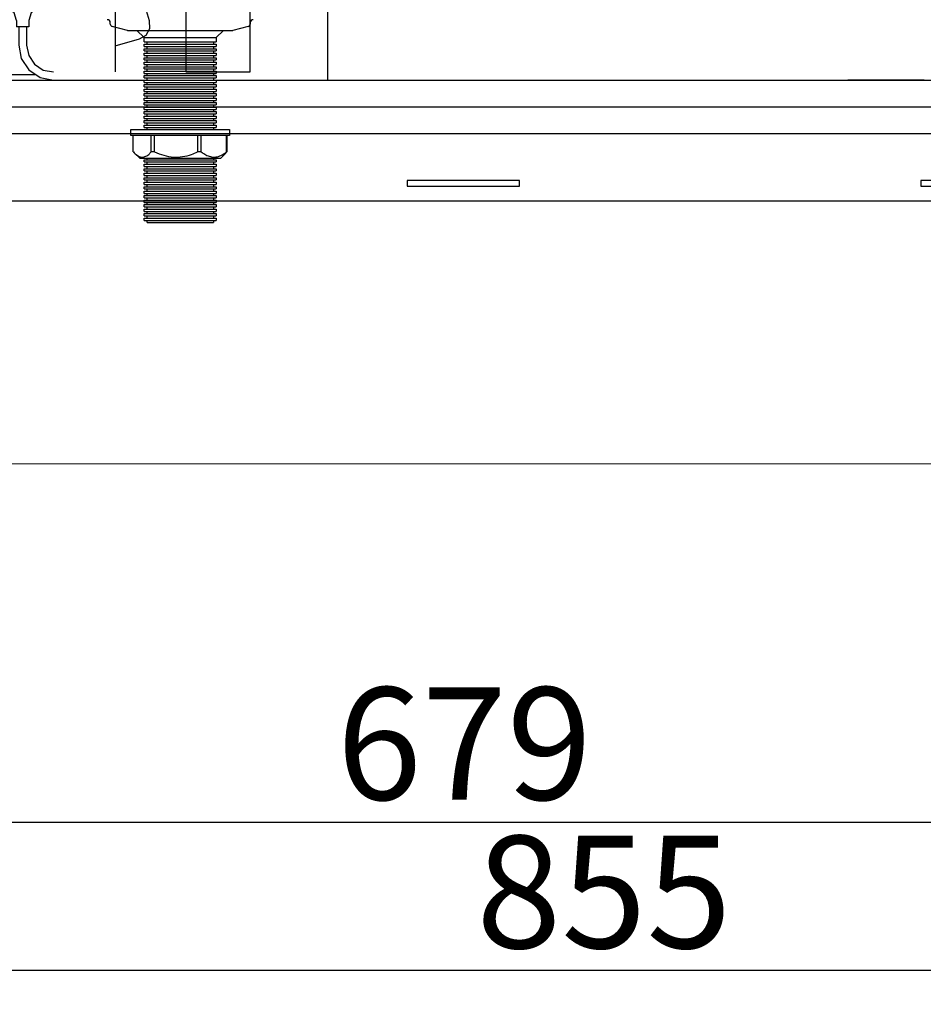
# Model space of a CAD drawing. Units: millimetres. Extents: x 30390 to 88036, y -117614 to 7298.
# Drawn here: x 56008 to 56410, y -79226 to -78788 of the extents above; entities that cross this region are included whole.
import ezdxf

# ---------------------------------------------------------------- set-up
doc = ezdxf.new("R2010")
doc.units = ezdxf.units.MM
doc.linetypes.add('NASCOSTA', pattern=[0.375, 0.25, -0.125])
for name, color, linetype in [('DISEGNO', 7, 'Continuous'), ('LINEENASC-PIEGHE', 3, 'NASCOSTA'), ('QUOTE', 1, 'Continuous')]:
    doc.layers.add(name, color=color, linetype=linetype)
doc.styles.get("Standard").update_dxf_attribs({"font": 'romand.shx'})
doc.dimstyles.new('1DIV10', dxfattribs={"dimscale": 10, "dimtxt": 3.5, "dimasz": 3.5, "dimexe": 1.5, "dimexo": 1.5, "dimgap": 1, "dimtad": 1, "dimdec": 1, "dimdsep": 46, "dimtxsty": 'Standard', "dimcen": 1, "dimclrd": 256, "dimclre": 256, "dimclrt": 7, "dimadec": 1, "dimazin": 2, "dimtfac": 1, "dimtdec": 1, "dimtofl": 0, "dimtmove": 0, "dimatfit": 3, "dimfxl": 1, "dimtolj": 1, "dimtzin": 0, "dimarcsym": 0})

# ---------------------------------------------------------------- blocks, each defined once
blk = doc.blocks.new('*D434')
at = {"layer": 'Defpoints', "color": 0, "transparency": 16777216}
for p in [(55840.71, -78066.95), (56695.71, -78830.95), (55840.71, -79211.49)]:
    blk.add_point(p, dxfattribs=at)
at = {"layer": 'QUOTE', "lineweight": -2, "transparency": 16777216}
for p, q in [((55840.71, -78081.95), (55840.71, -79226.49)), ((56695.71, -78845.95), (56695.71, -79226.49)), ((56660.71, -79211.49), (55875.71, -79211.49))]:
    blk.add_line(p, q, dxfattribs=at)
at = {"layer": 'QUOTE', "transparency": 16777216}
for points in [[(55875.71, -79205.65), (55875.71, -79217.32), (55840.71, -79211.49)], [(56660.71, -79205.65), (56660.71, -79217.32), (56695.71, -79211.49)]]:
    blk.add_solid(points, dxfattribs=at)
at = {"layer": 'QUOTE', "color": 7, "transparency": 16777216, "insert": (56268.21, -79176.49), "char_height": 50, "attachment_point": 5}
blk.add_mtext('\\A1;855', dxfattribs=at)
blk = doc.blocks.new('*D438')
at = {"layer": 'Defpoints', "color": 0, "transparency": 16777216}
for p in [(55850.71, -78948.15), (56530.11, -78985.95), (56530.11, -79145.47)]:
    blk.add_point(p, dxfattribs=at)
at = {"layer": 'QUOTE', "lineweight": -2, "transparency": 16777216}
for p, q in [((55850.71, -78963.15), (55850.71, -79160.47)), ((56530.11, -79000.95), (56530.11, -79160.47)), ((55885.71, -79145.47), (56495.11, -79145.47))]:
    blk.add_line(p, q, dxfattribs=at)
at = {"layer": 'QUOTE', "transparency": 16777216}
for points in [[(55885.71, -79139.64), (55885.71, -79151.3), (55850.71, -79145.47)], [(56495.11, -79139.64), (56495.11, -79151.3), (56530.11, -79145.47)]]:
    blk.add_solid(points, dxfattribs=at)
at = {"layer": 'QUOTE', "color": 7, "transparency": 16777216, "insert": (56206.11, -79110.47), "char_height": 50, "attachment_point": 5}
blk.add_mtext('\\A1;679', dxfattribs=at)
blk = doc.blocks.new('A$C1D895585')
at = {"color": 7}
for p, q in [((14.08, 323.05), (0, 297)), ((8.47, 312.56), (190.44, 312.56)), ((194.99, 311.72), (190.44, 312.56)), ((198.91, 309.18), (194.99, 311.72)), ((201.45, 305.26), (198.91, 309.18)), ((47.01, 301.02), (47.01, 305.47)), ((47.01, 305.47), (53.36, 305.47)), ((49.45, 303.14), (54.53, 303.14)), ((49.45, 297.42), (49.45, 303.14)), ((65.22, 305.47), (71.15, 305.47)), ((66.39, 303.14), (72.32, 303.14)), ((83.12, 305.47), (89.05, 305.47)), ((84.28, 303.14), (90.21, 303.14)), ((100.91, 305.47), (106.84, 305.47)), ((102.07, 303.14), (108.11, 303.14)), ((118.8, 305.47), (124.73, 305.47)), ((119.96, 303.14), (125.89, 303.14)), ((136.59, 305.47), (142.62, 305.47)), ((137.86, 303.14), (143.79, 303.14)), ((145.59, 305.47), (151.83, 305.47)), ((146.75, 303.14), (151.83, 303.14)), ((151.83, 303.14), (151.83, 305.47)), ((151.83, 303.14), (151.83, 297.42)), ((202.4, 300.71), (201.45, 305.26)), ((47.01, 293.61), (47.01, 298.06)), ((201.45, 296.15), (202.4, 300.71)), ((202.4, 168.78), (202.4, 300.71)), ((0, 297), (10.91, 282.81)), ((47.01, 293.61), (49.45, 293.61)), ((49.45, 288.74), (49.45, 294.46)), ((151.83, 294.46), (151.83, 288.74)), ((163.16, 295.2), (157.13, 288.74)), ((164.75, 295.83), (163.16, 295.2)), ((166.23, 295.09), (164.75, 295.83)), ((166.76, 293.4), (166.23, 295.09)), ((198.91, 292.34), (201.45, 296.15)), ((166.13, 288.74), (166.76, 293.4)), ((190.44, 288.74), (194.99, 289.69)), ((194.99, 289.69), (198.91, 292.34)), ((6.35, 288.74), (190.44, 288.74)), ((49.45, 0), (49.45, 288.74)), ((90.53, 284.82), (89.68, 281.65)), ((93.07, 287.05), (90.53, 284.82)), ((92.33, 285.03), (90.85, 281.65)), ((95.61, 286.41), (92.33, 285.03)), ((96.14, 287.58), (93.07, 287.05)), ((95.61, 286.41), (193.15, 286.41)), ((99.21, 286.41), (96.14, 287.58)), ((151.83, 288.74), (151.83, 286.41)), ((157.13, 288.74), (155.12, 286.41)), ((165.81, 286.41), (166.13, 288.74)), ((181.03, 209.54), (181.03, 288.74)), ((196.54, 285.03), (193.15, 286.41)), ((197.91, 281.65), (196.54, 285.03)), ((89.68, 281.65), (90.53, 278.47)), ((90.85, 281.65), (92.33, 278.26)), ((196.54, 278.26), (197.91, 281.65)), ((197.91, 208.38), (197.91, 281.65)), ((90.53, 278.47), (93.07, 276.35)), ((92.33, 278.26), (95.61, 276.88)), ((93.07, 276.35), (96.14, 275.72)), ((95.61, 276.88), (193.15, 276.88)), ((96.14, 275.72), (99.21, 276.88)), ((151.83, 276.88), (151.83, 250.52)), ((161.47, 254.65), (164.54, 276.88)), ((188.38, 209.54), (188.38, 276.88)), ((193.15, 276.88), (196.54, 278.26)), ((151.83, 263.12), (165.49, 251.26)), ((91.59, 249.88), (87.67, 247.76)), ((96.04, 250.52), (91.59, 249.88)), ((100.38, 249.35), (96.04, 250.52)), ((128.54, 250.52), (123.04, 249.35)), ((128.54, 250.52), (178.83, 250.52)), ((166.13, 250.52), (165.49, 251.26)), ((178.83, 250.52), (178.83, 243.32)), ((87.67, 247.76), (84.81, 244.27)), ((103.98, 246.71), (100.38, 249.35)), ((106.31, 243), (103.98, 246.71)), ((118.48, 246.28), (115.31, 241.62)), ((123.04, 249.35), (118.48, 246.28)), ((84.81, 244.27), (83.44, 240.14)), ((92.22, 242.26), (90.53, 239.19)), ((95.51, 243.32), (92.22, 242.26)), ((98.68, 241.83), (95.51, 243.32)), ((99.95, 238.55), (98.68, 241.83)), ((107.15, 238.55), (106.31, 243)), ((115.31, 241.62), (114.25, 236.22)), ((124.94, 242.36), (122.29, 239.72)), ((128.54, 243.32), (124.94, 242.36)), ((128.54, 243.32), (178.83, 243.32)), ((151.83, 243.32), (151.83, 15.56)), ((165.71, 243.32), (156.81, 192.71)), ((56.12, 29.12), (83.44, 240.14)), ((63.11, 28.16), (90.53, 239.19)), ((99.95, 238.55), (99.95, 227.22)), ((107.15, 238.55), (107.15, 227.22)), ((122.29, 239.72), (121.45, 236.22)), ((114.25, 236.22), (114.25, 227.22)), ((121.45, 236.22), (121.45, 227.22)), ((98.79, 227.22), (98.79, 210.6)), ((122.61, 227.22), (98.79, 227.22)), ((108.32, 227.22), (108.32, 209.43)), ((113.08, 227.22), (113.08, 209.43)), ((122.61, 227.22), (122.61, 210.6)), ((98.79, 210.6), (99.42, 208.91)), ((122.08, 209.12), (122.61, 210.6)), ((99.21, 205.41), (100.06, 207.11)), ((100.06, 207.11), (99.42, 208.91)), ((108.32, 209.43), (108.95, 207.74)), ((108.95, 207.74), (110.65, 207)), ((110.65, 207), (112.45, 207.74)), ((112.45, 207.74), (113.08, 209.43)), ((121.87, 208.8), (121.34, 207)), ((121.34, 207), (122.19, 205.41)), ((122.08, 209.12), (121.87, 208.8)), ((170.15, 208.48), (167.08, 205.41)), ((172.59, 206.47), (168.78, 204.56)), ((174.39, 209.54), (170.15, 208.48)), ((187.41, 209.54), (172.59, 206.47)), ((174.39, 209.54), (195.14, 209.54)), ((187.41, 110.75), (187.41, 209.54)), ((195.14, 110.75), (195.14, 209.54)), ((195.14, 208.38), (204.14, 208.38)), ((196.31, 112.02), (196.31, 208.38)), ((197.47, 208.38), (197.47, 112.02)), ((198.74, 208.38), (198.74, 112.02)), ((199.91, 208.38), (199.91, 112.02)), ((201.07, 208.38), (201.07, 112.02)), ((202.34, 208.38), (202.34, 112.02)), ((203.51, 208.38), (203.51, 112.02)), ((218.96, 208.38), (204.14, 208.38)), ((204.67, 208.38), (204.67, 112.02)), ((205.83, 208.38), (205.83, 112.02)), ((207.11, 208.38), (207.11, 112.02)), ((208.27, 208.38), (208.27, 112.02)), ((209.43, 208.38), (209.43, 112.02)), ((210.6, 208.38), (210.6, 112.02)), ((211.87, 208.38), (211.87, 112.02)), ((213.03, 208.38), (213.03, 112.02)), ((214.2, 208.38), (214.2, 112.02)), ((215.36, 208.38), (215.36, 112.02)), ((216.63, 208.38), (216.63, 112.02)), ((217.8, 112.02), (217.8, 208.38)), ((218.96, 110.75), (218.96, 209.54)), ((218.96, 209.54), (218.96, 110.75)), ((218.96, 209.54), (240.99, 209.54)), ((242.68, 206.26), (226.69, 209.54)), ((226.69, 209.54), (226.69, 191.12)), ((245.12, 208.48), (240.99, 209.54)), ((246.07, 204.67), (242.68, 206.26)), ((248.19, 205.41), (245.12, 208.48)), ((96.04, 202.13), (93.71, 198.21)), ((99.21, 205.41), (96.04, 202.13)), ((125.36, 202.13), (122.19, 205.41)), ((127.69, 198.21), (125.36, 202.13)), ((163.59, 202.13), (161.15, 200.54)), ((166.34, 201.07), (163.59, 202.13)), ((167.08, 205.41), (166.02, 201.18)), ((168.78, 204.56), (166.45, 200.96)), ((171.95, 201.81), (169.41, 200.75)), ((187.41, 201.81), (171.95, 201.81)), ((226.69, 201.81), (243.32, 201.81)), ((245.96, 200.75), (243.32, 201.81)), ((248.51, 201.71), (246.07, 204.67)), ((249.35, 201.18), (248.19, 205.41)), ((249.35, 198.11), (248.51, 201.71)), ((93.71, 198.21), (93.49, 196.83)), ((127.91, 197.47), (93.49, 197.47)), ((127.91, 196.83), (127.69, 198.21)), ((161.15, 200.54), (151.83, 182.96)), ((168.99, 196.52), (166.34, 201.07)), ((169.41, 200.75), (168.35, 198.32)), ((168.35, 198.32), (168.35, 197.89)), ((246.92, 198.32), (245.96, 200.75)), ((246.92, 198.32), (246.92, 189.53)), ((249.35, 201.18), (249.35, 167.29)), ((93.49, 196.83), (93.49, 54.64)), ((127.91, 196.83), (127.91, 54.64)), ((169.62, 191.22), (168.99, 196.52)), ((187.41, 194.72), (172.59, 191.54)), ((242.68, 191.33), (226.69, 194.72)), ((235.06, 192.92), (226.69, 194.72)), ((231.46, 192.28), (226.69, 193.45)), ((168.03, 186.14), (169.62, 191.22)), ((172.59, 191.54), (169.52, 190.16)), ((226.69, 191.12), (218.96, 191.12)), ((230.29, 190.16), (226.69, 191.12)), ((232.83, 187.52), (230.29, 190.16)), ((234.95, 188.68), (231.46, 192.28)), ((236.22, 184.02), (234.95, 188.68)), ((246.07, 189.74), (242.68, 191.33)), ((248.51, 186.88), (246.07, 189.74)), ((168.03, 186.14), (151.83, 154.69)), ((169.41, 186.56), (168.35, 184.02)), ((168.35, 184.02), (168.35, 180.21)), ((171.95, 187.52), (169.41, 186.56)), ((187.41, 187.52), (171.95, 187.52)), ((233.89, 184.02), (232.83, 187.52)), ((232.83, 180.42), (233.89, 184.02)), ((232.83, 180.42), (233.89, 184.02)), ((234.95, 179.26), (236.22, 184.02)), ((235.59, 187.52), (243.32, 187.52)), ((245.96, 186.56), (243.32, 187.52)), ((246.92, 184.02), (245.96, 186.56)), ((246.92, 184.02), (246.92, 180.42)), ((249.35, 183.18), (248.51, 186.88)), ((251.05, 184.02), (249.35, 184.02)), ((251.05, 136.38), (251.05, 184.02)), ((166.02, 182.43), (166.02, 167.29)), ((169.62, 180.42), (167.08, 179.36)), ((187.41, 180.42), (169.62, 180.42)), ((230.29, 177.78), (232.83, 180.42)), ((230.29, 177.78), (232.83, 180.42)), ((235.59, 180.42), (245.75, 180.42)), ((248.29, 179.36), (245.75, 180.42)), ((164.22, 136.38), (164.22, 179.26)), ((167.08, 179.36), (166.02, 176.82)), ((166.02, 176.82), (166.02, 172.59)), ((169.41, 176.93), (168.35, 174.49)), ((171.95, 178.09), (169.41, 176.93)), ((187.41, 178.09), (171.95, 178.09)), ((226.69, 176.82), (218.96, 176.82)), ((226.69, 176.82), (230.29, 177.78)), ((226.69, 176.82), (230.29, 177.78)), ((226.69, 176.82), (226.69, 110.75)), ((226.69, 174.49), (231.46, 175.76)), ((231.46, 175.76), (234.95, 179.26)), ((234.11, 178.09), (243.32, 178.09)), ((245.96, 176.93), (243.32, 178.09)), ((246.92, 174.49), (245.96, 176.93)), ((249.35, 176.82), (248.29, 179.36)), ((249.35, 176.82), (249.35, 172.59)), ((169.62, 170.89), (167.08, 169.83)), ((168.35, 174.49), (168.35, 170.68)), ((187.41, 170.89), (169.62, 170.89)), ((226.69, 170.89), (245.75, 170.89)), ((248.29, 169.83), (245.75, 170.89)), ((246.92, 174.49), (246.92, 170.89)), ((158.29, 152.47), (158.29, 167.93)), ((167.08, 169.83), (166.02, 167.29)), ((166.02, 167.29), (166.02, 164.96)), ((169.09, 167.82), (168.35, 166.13)), ((170.79, 168.46), (169.09, 167.82)), ((187.41, 168.46), (170.79, 168.46)), ((226.69, 168.46), (244.59, 168.46)), ((246.18, 167.82), (244.59, 168.46)), ((246.92, 166.13), (246.18, 167.82)), ((249.35, 167.29), (248.29, 169.83)), ((249.35, 167.29), (249.35, 164.96)), ((252.85, 168.99), (251.05, 169.73)), ((253.48, 167.29), (252.85, 168.99)), ((253.48, 153.11), (253.48, 167.29)), ((164.22, 166.13), (158.29, 166.13)), ((170.15, 164.96), (164.22, 164.96)), ((168.35, 166.13), (168.35, 164.96)), ((170.15, 164.96), (179.68, 161.36)), ((246.92, 166.13), (246.92, 161.36)), ((246.92, 166.13), (246.92, 164.96)), ((249.35, 161.36), (249.35, 164.96)), ((251.05, 155.43), (251.05, 164.96)), ((179.68, 161.36), (170.15, 160.2)), ((170.15, 160.2), (179.68, 158.93)), ((170.15, 155.43), (179.68, 158.93)), ((187.41, 161.36), (179.68, 161.36)), ((187.41, 158.93), (179.68, 158.93)), ((226.69, 161.36), (251.05, 161.36)), ((226.69, 158.93), (251.05, 158.93)), ((246.92, 158.93), (246.92, 155.43)), ((249.35, 155.43), (249.35, 158.93)), ((152.26, 155.65), (152.26, 141.14)), ((164.22, 154.27), (158.29, 154.27)), ((170.15, 155.43), (164.22, 155.43)), ((166.02, 155.43), (166.02, 153.11)), ((168.35, 155.43), (168.35, 154.27)), ((168.35, 154.27), (169.09, 152.47)), ((246.18, 152.47), (246.92, 154.27)), ((246.92, 155.43), (246.92, 154.27)), ((249.35, 155.43), (249.35, 153.11)), ((153.42, 151.41), (152.26, 148.87)), ((155.86, 152.47), (153.42, 151.41)), ((158.29, 152.47), (155.86, 152.47)), ((166.02, 119.12), (166.02, 153.11)), ((166.02, 153.11), (167.08, 150.46)), ((167.08, 150.46), (169.62, 149.51)), ((168.35, 149.61), (168.35, 145.91)), ((169.09, 152.47), (170.79, 151.83)), ((187.41, 149.51), (169.62, 149.51)), ((187.41, 151.83), (170.79, 151.83)), ((226.69, 151.83), (244.59, 151.83)), ((226.69, 149.51), (245.75, 149.51)), ((244.59, 151.83), (246.18, 152.47)), ((245.75, 149.51), (248.29, 150.46)), ((246.92, 149.51), (246.92, 145.91)), ((248.29, 150.46), (249.35, 153.11)), ((249.35, 119.12), (249.35, 153.11)), ((251.05, 150.67), (252.85, 151.31)), ((252.85, 151.31), (253.48, 153.11)), ((166.02, 147.81), (166.02, 143.47)), ((168.35, 145.91), (169.41, 143.36)), ((245.96, 143.36), (246.92, 145.91)), ((249.35, 147.81), (249.35, 143.47)), ((152.26, 141.14), (151.83, 141.14)), ((166.02, 143.47), (167.08, 141.03)), ((167.08, 141.03), (169.62, 139.98)), ((169.41, 143.36), (171.95, 142.31)), ((187.41, 142.31), (171.95, 142.31)), ((226.69, 142.31), (243.32, 142.31)), ((243.32, 142.31), (245.96, 143.36)), ((245.75, 139.98), (248.29, 141.03)), ((248.29, 141.03), (249.35, 143.47)), ((164.22, 136.38), (166.02, 136.38)), ((166.02, 136.91), (166.87, 133.2)), ((168.35, 140.19), (168.35, 136.38)), ((168.35, 136.38), (169.41, 133.83)), ((187.41, 139.98), (169.62, 139.98)), ((226.69, 139.98), (245.75, 139.98)), ((245.96, 133.83), (246.92, 136.38)), ((246.92, 139.98), (246.92, 136.38)), ((248.51, 133.52), (249.35, 137.12)), ((251.05, 136.38), (249.35, 136.38)), ((166.87, 133.2), (169.2, 130.34)), ((169.41, 133.83), (171.95, 132.78)), ((187.41, 132.78), (171.95, 132.78)), ((226.69, 132.78), (243.32, 132.78)), ((243.32, 132.78), (245.96, 133.83)), ((246.07, 130.66), (248.51, 133.52)), ((168.35, 131.08), (168.35, 122.08)), ((169.2, 130.34), (172.59, 128.75)), ((172.59, 128.75), (187.41, 125.68)), ((226.69, 125.68), (242.68, 129.07)), ((242.68, 129.07), (246.07, 130.66)), ((246.92, 130.24), (246.92, 122.08)), ((166.02, 122.08), (166.87, 118.38)), ((166.02, 119.12), (167.08, 114.99)), ((166.87, 118.38), (169.2, 115.41)), ((168.35, 122.08), (169.41, 119.54)), ((169.41, 119.54), (171.95, 118.48)), ((187.41, 118.48), (171.95, 118.48)), ((226.69, 118.48), (243.32, 118.48)), ((243.32, 118.48), (245.96, 119.54)), ((245.96, 119.54), (246.92, 122.08)), ((246.07, 115.73), (248.51, 118.59)), ((248.19, 114.99), (249.35, 119.12)), ((248.51, 118.59), (249.35, 122.29)), ((157.23, 110.44), (151.83, 114.14)), ((167.08, 114.99), (170.15, 111.92)), ((169.2, 115.41), (172.59, 113.93)), ((172.59, 113.93), (187.41, 110.75)), ((226.69, 110.75), (242.68, 114.14)), ((242.68, 114.14), (246.07, 115.73)), ((245.12, 111.92), (248.19, 114.99)), ((158.72, 108.85), (157.23, 110.44)), ((170.15, 111.92), (174.39, 110.75)), ((205.83, 110.75), (174.39, 110.75)), ((177.88, 110.75), (183.28, 97.73)), ((204.14, 112.02), (195.14, 112.02)), ((204.14, 112.02), (218.96, 112.02)), ((205.83, 97.73), (205.83, 110.75)), ((240.99, 110.75), (218.96, 110.75)), ((240.99, 110.75), (245.12, 111.92)), ((159.46, 106.84), (158.72, 108.85)), ((166.87, 59.51), (159.46, 106.84)), ((183.28, 97.73), (183.28, 15.56)), ((205.83, 97.73), (183.28, 97.73)), ((211.87, 97.73), (205.83, 97.73)), ((211.87, 15.56), (211.87, 97.73)), ((151.83, 91.8), (166.45, 62.58)), ((151.83, 89.15), (166.87, 59.51)), ((167.19, 38.33), (151.83, 88.52)), ((127.91, 54.64), (93.49, 54.64)), ((93.49, 54.64), (95.93, 50.19)), ((125.47, 50.19), (127.91, 54.64)), ((95.93, 50.19), (99.64, 46.48)), ((121.76, 46.48), (125.47, 50.19)), ((99.64, 46.48), (104.08, 44.05)), ((106.94, 41.82), (104.08, 44.05)), ((117.32, 44.05), (114.46, 41.82)), ((117.32, 44.05), (121.76, 46.48)), ((108, 38.44), (106.94, 41.82)), ((114.46, 41.82), (113.4, 38.44)), ((108, 38.44), (108, 35.68)), ((113.4, 35.68), (108, 35.68)), ((108.95, 35.68), (108.95, 27.53)), ((112.45, 35.68), (112.45, 27.53)), ((113.4, 38.44), (113.4, 35.68)), ((167.29, 34.94), (167.19, 38.33)), ((56.54, 32.19), (54.85, 29.12)), ((64.27, 27.85), (63.53, 31.34)), ((162.74, 30.28), (165.71, 31.98)), ((165.71, 31.98), (167.29, 34.94)), ((54.85, 29.12), (55.91, 25.73)), ((56.12, 29.12), (56.86, 26.47)), ((56.86, 26.47), (59.19, 25.2)), ((61.84, 25.84), (63.11, 28.16)), ((62.36, 24.88), (64.27, 27.85)), ((108.95, 27.53), (110.12, 21.49)), ((112.45, 27.53), (113.4, 22.87)), ((151.83, 27.21), (162.74, 30.28)), ((55.91, 25.73), (58.98, 23.93)), ((58.98, 23.93), (62.36, 24.88)), ((59.19, 25.2), (61.84, 25.84)), ((113.4, 22.87), (116.05, 19.06)), ((110.12, 21.49), (113.4, 16.52)), ((116.05, 19.06), (119.86, 16.41)), ((49.45, 14.4), (116.15, 14.4)), ((113.4, 16.52), (118.48, 13.13)), ((119.86, 16.41), (124.41, 15.56)), ((183.28, 15.56), (211.87, 15.56)), ((49.45, 11.96), (568.9, 11.96)), ((118.48, 13.13), (124.41, 11.96)), ((183.28, 11.96), (211.87, 11.96)), ((263.14, 11.96), (272.43, 11.96)), ((511.86, 11.96), (477.87, 11.96)), ((568.9, 0), (568.9, 11.96)), ((49.45, 0), (568.9, 0))]:
    blk.add_line(p, q, dxfattribs=at)
for p, q in [((344.43, 269.96), (300, 265.15)), ((344.43, 269.96), (360.59, 269.96)), ((423.12, 269.96), (360.59, 269.96)), ((423.12, 269.96), (467.56, 265.15)), ((273.23, 209.96), (273.23, 235.33)), ((494.33, 209.96), (494.33, 235.33)), ((269.63, 205.16), (273.23, 209.96)), ((273.23, 209.96), (494.33, 209.96)), ((494.33, 209.96), (466.14, 209.96)), ((497.93, 205.16), (494.33, 209.96)), ((269.63, 205.16), (497.93, 205.16)), ((269.63, 195.56), (269.63, 205.16)), ((467.26, 205.16), (497.93, 205.16)), ((497.93, 195.56), (497.93, 205.16)), ((273.23, 157.87), (273.23, 189.33)), ((494.33, 101.96), (494.33, 189.33)), ((276.83, 188.36), (490.73, 188.36)), ((264.53, 169.83), (251.05, 169.83)), ((264.53, 169.83), (264.53, 145.13)), ((272.3, 168.53), (269.9, 168.53)), ((264.77, 166.13), (269.9, 166.13)), ((292.52, 158.23), (253.48, 158.23)), ((292.76, 158.23), (297.89, 158.23)), ((300.29, 160.63), (297.89, 160.63)), ((292.52, 148.63), (251.05, 148.63)), ((264.53, 145.13), (251.05, 145.13)), ((273.23, 101.96), (273.23, 148.63)), ((292.76, 148.63), (297.89, 148.63)), ((300.29, 146.23), (297.89, 146.23)), ((246.49, 101.96), (536.49, 101.96)), ((246.49, 40.48), (246.49, 101.96)), ((536.49, 11.96), (536.49, 101.96)), ((246.49, 11.96), (246.49, 40.48)), ((246.49, 11.96), (536.49, 11.96))]:
    blk.add_line(p, q)
for centre, radius, start, end in [((303.23, 235.33), 30, 96.1812, 180), ((464.33, 235.33), 30, 0, 83.8188), ((276.83, 195.56), 7.2, 180, 270), ((490.73, 195.56), 7.2, 270, 0), ((269.9, 161.33), 7.2, 62.4741, 138.1897), ((272.3, 161.33), 7.2, 82.5988, 90), ((269.9, 161.33), 4.8, 46.1142, 90), ((297.89, 153.43), 7.2, 221.8103, 138.1897), ((297.89, 153.43), 4.8, 270, 90), ((300.29, 153.43), 7.2, 270, 90)]:
    blk.add_arc(centre, radius, start, end)
at = {"color": 0, "linetype": 'ByBlock'}
for p in [(47.01, 305.47), (49.45, 0)]:
    blk.add_point(p, dxfattribs=at)
blk = doc.blocks.new('A$C276578BC')
at = {"layer": 'DISEGNO'}
for p, q in [((0, 123), (0, 0)), ((0.59, 124.41), (30, 95)), ((2, 125), (618, 125)), ((590, 95), (619.41, 124.41)), ((620, 123), (620, 0)), ((81.5, 104), (81.5, 101.5)), ((131.5, 104), (81.5, 104)), ((81.5, 101.5), (131.5, 101.5)), ((131.5, 101.5), (131.5, 104)), ((310, 104), (310, 101.5)), ((360, 104), (310, 104)), ((310, 101.5), (360, 101.5)), ((360, 101.5), (360, 104)), ((538.5, 104), (538.5, 101.5)), ((588.5, 104), (538.5, 104)), ((538.5, 101.5), (588.5, 101.5)), ((588.5, 101.5), (588.5, 104)), ((30, 95), (30, 0)), ((30, 95), (590, 95)), ((590, 95), (590, 0)), ((0, 0), (30, 0)), ((620, 0), (590, 0))]:
    blk.add_line(p, q, dxfattribs=at)
for centre in [(15, 55.6), (605, 55.6)]:
    blk.add_circle(centre, 4.5, dxfattribs=at)
for centre, start, end in [((2, 123), 135, 180), ((2, 123), 90, 135), ((618, 123), 45, 90), ((618, 123), 0, 45)]:
    blk.add_arc(centre, 2, start, end, dxfattribs=at)

msp = doc.modelspace()

# ---------------------------------------------------------------- linework, layer by layer
at = {"color": 7, "linetype": 'Continuous', "lineweight": 15}
for p, q in [((56501.01, -78827.15), (55850.71, -78827.15)), ((55840.71, -78985.95), (56530.11, -78985.95))]:
    msp.add_line(p, q, dxfattribs=at)
at = {"layer": 'DISEGNO'}
for p, q in [((56048.61, -78790.27), (56048.61, -78789.75)), ((56110.81, -78789.75), (56110.81, -78790.27)), ((56056.26, -78793.23), (56049.41, -78791.33)), ((56056.26, -78793.23), (56103.15, -78793.23)), ((56063.71, -78796.25), (56060.43, -78793.23)), ((56098.98, -78793.23), (56095.7, -78796.25)), ((56110, -78791.33), (56103.15, -78793.23)), ((56063.71, -78798.25), (56063.71, -78796.25)), ((56063.71, -78796.25), (56095.7, -78796.25)), ((56063.71, -78798.25), (56095.7, -78798.25)), ((56063.71, -78800.25), (56063.71, -78799.25)), ((56063.71, -78799.25), (56095.7, -78799.25)), ((56064.96, -78799.25), (56064.96, -78798.25)), ((56094.46, -78798.25), (56094.46, -78799.25)), ((56095.7, -78796.25), (56095.7, -78798.25)), ((56095.7, -78799.25), (56095.7, -78800.25)), ((56063.71, -78800.25), (56095.7, -78800.25)), ((56063.71, -78802.25), (56063.71, -78801.25)), ((56063.71, -78801.25), (56095.7, -78801.25)), ((56063.71, -78802.25), (56095.7, -78802.25)), ((56063.71, -78804.25), (56063.71, -78803.25)), ((56063.71, -78803.25), (56095.7, -78803.25)), ((56064.96, -78801.25), (56064.96, -78800.25)), ((56064.96, -78803.25), (56064.96, -78802.25)), ((56094.46, -78800.25), (56094.46, -78801.25)), ((56094.46, -78802.25), (56094.46, -78803.25)), ((56095.7, -78801.25), (56095.7, -78802.25)), ((56095.7, -78803.25), (56095.7, -78804.25)), ((56063.71, -78804.25), (56095.7, -78804.25)), ((56063.71, -78806.25), (56063.71, -78805.25)), ((56063.71, -78805.25), (56095.7, -78805.25)), ((56063.71, -78806.25), (56095.7, -78806.25)), ((56063.71, -78808.25), (56063.71, -78807.25)), ((56063.71, -78807.25), (56095.7, -78807.25)), ((56064.96, -78805.25), (56064.96, -78804.25)), ((56064.96, -78807.25), (56064.96, -78806.25)), ((56094.46, -78804.25), (56094.46, -78805.25)), ((56094.46, -78806.25), (56094.46, -78807.25)), ((56095.7, -78805.25), (56095.7, -78806.25)), ((56095.7, -78807.25), (56095.7, -78808.25)), ((56063.71, -78808.25), (56095.7, -78808.25)), ((56063.71, -78810.25), (56063.71, -78809.25)), ((56063.71, -78809.25), (56095.7, -78809.25)), ((56063.71, -78810.25), (56095.7, -78810.25)), ((56063.71, -78812.25), (56063.71, -78811.25)), ((56063.71, -78811.25), (56095.7, -78811.25)), ((56063.71, -78812.25), (56095.7, -78812.25)), ((56064.96, -78809.25), (56064.96, -78808.25)), ((56064.96, -78811.25), (56064.96, -78810.25)), ((56064.96, -78813.25), (56064.96, -78812.25)), ((56094.46, -78808.25), (56094.46, -78809.25)), ((56094.46, -78810.25), (56094.46, -78811.25)), ((56094.46, -78812.25), (56094.46, -78813.25)), ((56095.7, -78809.25), (56095.7, -78810.25)), ((56095.7, -78811.25), (56095.7, -78812.25)), ((56063.71, -78814.25), (56063.71, -78813.25)), ((56063.71, -78813.25), (56095.7, -78813.25)), ((56063.71, -78814.25), (56095.7, -78814.25)), ((56063.71, -78816.25), (56063.71, -78815.25)), ((56063.71, -78815.25), (56095.7, -78815.25)), ((56063.71, -78816.25), (56095.7, -78816.25)), ((56064.96, -78815.25), (56064.96, -78814.25)), ((56064.96, -78817.25), (56064.96, -78816.25)), ((56094.46, -78814.25), (56094.46, -78815.25)), ((56094.46, -78816.25), (56094.46, -78817.25)), ((56095.7, -78813.25), (56095.7, -78814.25)), ((56095.7, -78815.25), (56095.7, -78816.25)), ((56063.71, -78818.25), (56063.71, -78817.25)), ((56063.71, -78817.25), (56095.7, -78817.25)), ((56063.71, -78818.25), (56095.7, -78818.25)), ((56063.71, -78820.25), (56063.71, -78819.25)), ((56063.71, -78819.25), (56095.7, -78819.25)), ((56063.71, -78820.25), (56095.7, -78820.25)), ((56064.96, -78819.25), (56064.96, -78818.25)), ((56064.96, -78821.25), (56064.96, -78820.25)), ((56094.46, -78818.25), (56094.46, -78819.25)), ((56094.46, -78820.25), (56094.46, -78821.25)), ((56095.7, -78817.25), (56095.7, -78818.25)), ((56095.7, -78819.25), (56095.7, -78820.25)), ((56063.71, -78822.25), (56063.71, -78821.25)), ((56063.71, -78821.25), (56095.7, -78821.25)), ((56063.71, -78822.25), (56095.7, -78822.25)), ((56063.71, -78824.25), (56063.71, -78823.25)), ((56063.71, -78823.25), (56095.7, -78823.25)), ((56063.71, -78824.25), (56095.7, -78824.25)), ((56063.71, -78826.25), (56063.71, -78825.25)), ((56063.71, -78825.25), (56095.7, -78825.25)), ((56064.96, -78823.25), (56064.96, -78822.25)), ((56064.96, -78825.25), (56064.96, -78824.25)), ((56094.46, -78822.25), (56094.46, -78823.25)), ((56094.46, -78824.25), (56094.46, -78825.25)), ((56095.7, -78821.25), (56095.7, -78822.25)), ((56095.7, -78823.25), (56095.7, -78824.25)), ((56095.7, -78825.25), (56095.7, -78826.25)), ((56063.71, -78826.25), (56095.7, -78826.25)), ((56063.71, -78828.25), (56063.71, -78827.25)), ((56063.71, -78827.25), (56095.7, -78827.25)), ((56063.71, -78828.25), (56095.7, -78828.25)), ((56063.71, -78830.25), (56063.71, -78829.25)), ((56063.71, -78829.25), (56095.7, -78829.25)), ((56064.96, -78827.25), (56064.96, -78826.25)), ((56064.96, -78829.25), (56064.96, -78828.25)), ((56094.46, -78826.25), (56094.46, -78827.25)), ((56094.46, -78828.25), (56094.46, -78829.25)), ((56095.7, -78827.25), (56095.7, -78828.25)), ((56095.7, -78829.25), (56095.7, -78830.25)), ((56063.71, -78830.25), (56095.7, -78830.25)), ((56063.71, -78832.25), (56063.71, -78831.25)), ((56063.71, -78831.25), (56095.7, -78831.25)), ((56063.71, -78832.25), (56095.7, -78832.25)), ((56063.71, -78834.25), (56063.71, -78833.25)), ((56063.71, -78833.25), (56095.7, -78833.25)), ((56063.71, -78834.25), (56095.7, -78834.25)), ((56064.96, -78831.25), (56064.96, -78830.25)), ((56064.96, -78833.25), (56064.96, -78832.25)), ((56064.96, -78835.25), (56064.96, -78834.25)), ((56094.46, -78830.25), (56094.46, -78831.25)), ((56094.46, -78832.25), (56094.46, -78833.25)), ((56094.46, -78834.25), (56094.46, -78835.25)), ((56095.7, -78831.25), (56095.7, -78832.25)), ((56095.7, -78833.25), (56095.7, -78834.25)), ((56057.71, -78839.9), (56057.71, -78837.15)), ((56057.71, -78837.15), (56101.71, -78837.15)), ((56063.71, -78836.25), (56063.71, -78835.25)), ((56063.71, -78835.25), (56095.7, -78835.25)), ((56063.71, -78836.25), (56095.7, -78836.25)), ((56064.96, -78837.15), (56064.96, -78836.25)), ((56094.46, -78836.25), (56094.46, -78837.15)), ((56095.7, -78835.25), (56095.7, -78836.25)), ((56101.71, -78837.15), (56101.71, -78839.9)), ((55872.81, -78838.95), (56057.71, -78838.95)), ((56097.58, -78839.9), (56057.71, -78839.9)), ((56058.86, -78847.17), (56058.86, -78839.9)), ((56066.83, -78847.17), (56066.83, -78839.9)), ((56068.24, -78847.17), (56068.24, -78839.9)), ((56087.51, -78847.17), (56087.51, -78839.9)), ((56089.09, -78847.17), (56089.09, -78839.9)), ((56101.71, -78839.9), (56097.58, -78839.9)), ((56100.38, -78847.17), (56100.38, -78839.9)), ((56100.55, -78847.17), (56100.55, -78839.9)), ((56101.71, -78838.95), (56385.46, -78838.95)), ((56058.88, -78847.15), (56058.86, -78847.17)), ((56058.86, -78847.17), (56058.95, -78847.15)), ((56066.83, -78847.17), (56066.82, -78847.15)), ((56068.24, -78847.17), (56067.54, -78847.15)), ((56068.28, -78847.15), (56068.24, -78847.17)), ((56087.51, -78847.17), (56087.47, -78847.15)), ((56088.3, -78847.15), (56087.51, -78847.17)), ((56089.09, -78847.17), (56088.3, -78847.15)), ((56089.11, -78847.15), (56089.09, -78847.17)), ((56100.53, -78847.15), (56100.01, -78847.63)), ((56100.38, -78847.17), (56100.36, -78847.15)), ((56100.46, -78847.15), (56100.38, -78847.17)), ((56100.55, -78847.17), (56100.46, -78847.15)), ((56061.84, -78850.15), (56059.36, -78847.67)), ((56094.21, -78850.15), (56061.84, -78850.15)), ((56063.71, -78851.65), (56063.71, -78850.65)), ((56063.71, -78850.65), (56095.7, -78850.65)), ((56063.71, -78851.65), (56095.7, -78851.65)), ((56064.96, -78850.65), (56064.96, -78850.15)), ((56064.96, -78852.65), (56064.96, -78851.65)), ((56097.57, -78850.15), (56094.21, -78850.15)), ((56094.46, -78850.15), (56094.46, -78850.65)), ((56094.46, -78851.65), (56094.46, -78852.65)), ((56095.7, -78850.65), (56095.7, -78851.65)), ((56100.05, -78847.67), (56097.57, -78850.15)), ((56063.71, -78853.65), (56063.71, -78852.65)), ((56063.71, -78852.65), (56095.7, -78852.65)), ((56063.71, -78853.65), (56095.7, -78853.65)), ((56063.71, -78855.65), (56063.71, -78854.65)), ((56063.71, -78854.65), (56095.7, -78854.65)), ((56063.71, -78855.65), (56095.7, -78855.65)), ((56064.96, -78854.65), (56064.96, -78853.65)), ((56064.96, -78856.65), (56064.96, -78855.65)), ((56094.46, -78853.65), (56094.46, -78854.65)), ((56094.46, -78855.65), (56094.46, -78856.65)), ((56095.7, -78852.65), (56095.7, -78853.65)), ((56095.7, -78854.65), (56095.7, -78855.65)), ((56063.71, -78857.65), (56063.71, -78856.65)), ((56063.71, -78856.65), (56095.7, -78856.65)), ((56063.71, -78857.65), (56095.7, -78857.65)), ((56063.71, -78859.65), (56063.71, -78858.65)), ((56063.71, -78858.65), (56095.7, -78858.65)), ((56063.71, -78859.65), (56095.7, -78859.65)), ((56064.96, -78858.65), (56064.96, -78857.65)), ((56064.96, -78860.65), (56064.96, -78859.65)), ((56094.46, -78857.65), (56094.46, -78858.65)), ((56094.46, -78859.65), (56094.46, -78860.65)), ((56095.7, -78856.65), (56095.7, -78857.65)), ((56095.7, -78858.65), (56095.7, -78859.65)), ((56063.71, -78861.65), (56063.71, -78860.65)), ((56063.71, -78860.65), (56095.7, -78860.65)), ((56063.71, -78861.65), (56095.7, -78861.65)), ((56063.71, -78863.65), (56063.71, -78862.65)), ((56063.71, -78862.65), (56095.7, -78862.65)), ((56063.71, -78863.65), (56095.7, -78863.65)), ((56063.71, -78865.65), (56063.71, -78864.65)), ((56063.71, -78864.65), (56095.7, -78864.65)), ((56064.96, -78862.65), (56064.96, -78861.65)), ((56064.96, -78864.65), (56064.96, -78863.65)), ((56094.46, -78861.65), (56094.46, -78862.65)), ((56094.46, -78863.65), (56094.46, -78864.65)), ((56095.7, -78860.65), (56095.7, -78861.65)), ((56095.7, -78862.65), (56095.7, -78863.65)), ((56095.7, -78864.65), (56095.7, -78865.65)), ((56063.71, -78865.65), (56095.7, -78865.65)), ((56063.71, -78867.65), (56063.71, -78866.65)), ((56063.71, -78866.65), (56095.7, -78866.65)), ((56063.71, -78867.65), (56095.7, -78867.65)), ((56063.71, -78869.65), (56063.71, -78868.65)), ((56063.71, -78868.65), (56095.7, -78868.65)), ((56064.96, -78866.65), (56064.96, -78865.65)), ((56064.96, -78868.65), (56064.96, -78867.65)), ((56094.46, -78865.65), (56094.46, -78866.65)), ((56094.46, -78867.65), (56094.46, -78868.65)), ((56095.7, -78866.65), (56095.7, -78867.65)), ((56095.7, -78868.65), (56095.7, -78869.65)), ((56063.71, -78869.65), (56095.7, -78869.65)), ((56063.71, -78871.65), (56063.71, -78870.65)), ((56063.71, -78870.65), (56095.7, -78870.65)), ((56063.71, -78871.65), (56095.7, -78871.65)), ((56063.71, -78873.65), (56063.71, -78872.65)), ((56063.71, -78872.65), (56095.7, -78872.65)), ((56063.71, -78873.65), (56095.7, -78873.65)), ((56064.96, -78870.65), (56064.96, -78869.65)), ((56064.96, -78872.65), (56064.96, -78871.65)), ((56064.96, -78874.65), (56064.96, -78873.65)), ((56094.46, -78869.65), (56094.46, -78870.65)), ((56094.46, -78871.65), (56094.46, -78872.65)), ((56094.46, -78873.65), (56094.46, -78874.65)), ((56095.7, -78870.65), (56095.7, -78871.65)), ((56095.7, -78872.65), (56095.7, -78873.65)), ((56063.71, -78875.65), (56063.71, -78874.65)), ((56063.71, -78874.65), (56095.7, -78874.65)), ((56063.71, -78875.65), (56095.7, -78875.65)), ((56063.71, -78877.65), (56063.71, -78876.65)), ((56063.71, -78876.65), (56095.7, -78876.65)), ((56063.71, -78877.65), (56095.7, -78877.65)), ((56064.96, -78876.65), (56064.96, -78875.65)), ((56064.96, -78878.65), (56064.96, -78877.65)), ((56094.46, -78875.65), (56094.46, -78876.65)), ((56094.46, -78877.65), (56094.46, -78878.65)), ((56095.7, -78874.65), (56095.7, -78875.65)), ((56095.7, -78876.65), (56095.7, -78877.65)), ((56064.96, -78878.65), (56094.46, -78878.65))]:
    msp.add_line(p, q, dxfattribs=at)
for centre, radius, start, end in [((56047.21, -78789.75), 1.4, 0, 90), ((56049.71, -78790.27), 1.1, 180, 254.5), ((56109.71, -78790.27), 1.1, 285.5, 0), ((56112.21, -78789.75), 1.4, 90, 180)]:
    msp.add_arc(centre, radius, start, end, dxfattribs=at)
for points, knots in [([(56058.88, -78847.15), (56059.43, -78847.71), (56060.56, -78848.87), (56062.32, -78849.63), (56064.07, -78849.41), (56065.55, -78848.48), (56066.45, -78847.54), (56066.82, -78847.15)], [0, 0, 0, 0, 0.219398, 0.445826, 0.644936, 0.852682, 1, 1, 1, 1]), ([(56067.54, -78847.15), (56067.36, -78847.15), (56067.13, -78847.15), (56066.89, -78847.16), (56066.83, -78847.17)], [0, 0, 0, 0, 0.759057, 1, 1, 1, 1]), ([(56068.28, -78847.15), (56069.62, -78847.71), (56072.35, -78848.87), (56076.61, -78849.63), (56080.83, -78849.41), (56084.41, -78848.48), (56086.57, -78847.54), (56087.47, -78847.15)], [0, 0, 0, 0, 0.219398, 0.445826, 0.644936, 0.852682, 1, 1, 1, 1]), ([(56089.11, -78847.15), (56089.6, -78847.52), (56090.74, -78848.36), (56092.6, -78849.24), (56094.7, -78849.64), (56096.82, -78849.26), (56098.72, -78848.37), (56099.87, -78847.51), (56100.36, -78847.15)], [0, 0, 0, 0, 0.138948, 0.317176, 0.495079, 0.67849, 0.862261, 1, 1, 1, 1])]:
    msp.add_open_spline(points, degree=3, knots=knots, dxfattribs=at)

# ---------------------------------------------------------------- block references
msp.add_blockref('A$C1D895585', (55898.9, -78827.15), dxfattribs=at)
at = {"layer": 'LINEENASC-PIEGHE'}
msp.add_blockref('A$C276578BC', (55870.71, -78963.95), dxfattribs=at)

# ---------------------------------------------------------------- dimensions: what is measured, and where the dimension line sits
at = {"layer": 'QUOTE'}
for base, p1, p2, picture, middle in [((55840.71, -79211.49), (56695.71, -78830.95), (55840.71, -78066.95), '*D434', (56268.21, -79211.49)), ((56530.11, -79145.47), (55850.71, -78948.15), (56530.11, -78985.95), '*D438', (56206.11, -79145.47))]:
    dim = msp.add_linear_dim(base=base, p1=p1, p2=p2, angle=180, dimstyle='1DIV10', override={"dimtxt": 5, "dimdec": 0}, dxfattribs=at)
    dim.commit()
    dim.dimension.update_dxf_attribs({"geometry": picture, "text_midpoint": middle, "dimtype": 160})

doc.saveas('drawing.dxf')
